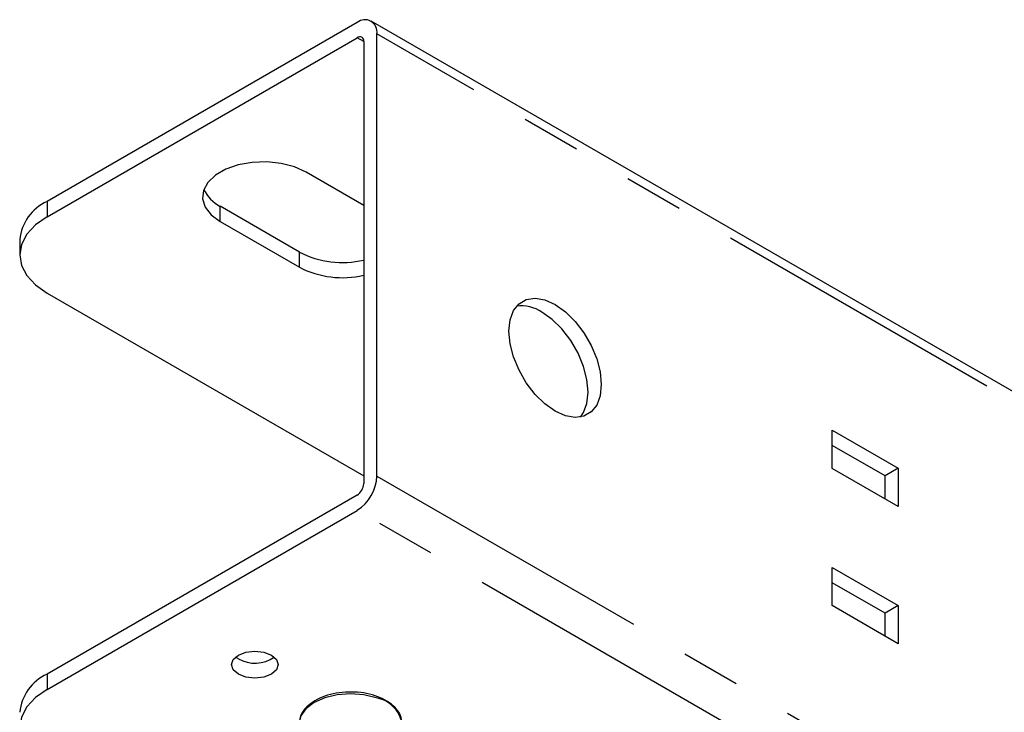
# Model space of a CAD drawing. Extents: x 5 to 419, y 5 to 292.
# Drawn here: x 151 to 172, y 157 to 171 of the extents above; entities that cross this region are included whole.
import ezdxf

# ---------------------------------------------------------------- set-up
doc = ezdxf.new("R2010")
doc.units = 0
doc.linetypes.add('PHANTOM', pattern=[12.7, 6.35, -1.27, 1.27, -1.27, 1.27, -1.27])
doc.layers.get('0').update_dxf_attribs({"linetype": 'CONTINUOUS'})

msp = doc.modelspace()

# ---------------------------------------------------------------- linework, layer by layer
at = {"color": 0, "linetype": 'CONTINUOUS'}
for p, q in [((158.398, 171.416), (151.751, 167.579)), ((193.771, 151.199), (158.698, 171.446)), ((158.822, 161.699), (158.822, 171.171)), ((151.751, 167.252), (158.398, 171.089)), ((158.539, 171.008), (158.539, 161.536)), ((158.539, 167.497), (157.302, 168.212)), ((157.161, 166.497), (155.464, 167.477)), ((155.464, 167.15), (157.161, 166.171)), ((151.165, 166.763), (151.165, 166.436)), ((151.751, 165.619), (158.539, 161.701)), ((168.58, 162.68), (169.995, 161.864)), ((168.58, 161.863), (168.58, 162.68)), ((169.712, 161.7), (168.58, 162.353)), ((169.995, 161.047), (168.58, 161.863)), ((169.995, 161.864), (169.712, 161.7)), ((169.995, 161.864), (169.995, 161.047)), ((169.712, 161.21), (169.712, 161.7)), ((158.398, 161.291), (151.751, 157.454)), ((151.751, 157.127), (158.398, 160.964)), ((168.58, 159.74), (169.995, 158.924)), ((168.58, 158.924), (168.58, 159.74)), ((169.712, 158.761), (168.58, 159.414)), ((169.995, 158.107), (168.58, 158.924)), ((169.995, 158.924), (169.712, 158.761)), ((169.995, 158.924), (169.995, 158.107)), ((169.712, 158.271), (169.712, 158.761)), ((155.852, 157.78), (155.794, 157.821))]:
    msp.add_line(p, q, dxfattribs=at)
at = {"color": 0, "linetype": 'PHANTOM'}
for p, q in [((193.895, 150.924), (158.822, 171.171)), ((158.539, 171.008), (158.398, 171.089)), ((151.751, 167.579), (151.751, 167.252)), ((155.464, 167.15), (155.464, 167.477)), ((157.161, 166.171), (157.161, 166.497)), ((158.822, 161.699), (169.803, 155.36)), ((166.58, 156.241), (158.398, 160.964)), ((151.751, 157.454), (151.751, 157.127))]:
    msp.add_line(p, q, dxfattribs=at)
at = {"color": 0, "linetype": 'CONTINUOUS', "flags": 128}
for points in [[(157.302, 168.212), (157.055, 168.323), (156.77, 168.397), (156.461, 168.43), (156.148, 168.419), (155.849, 168.365), (155.581, 168.272), (155.359, 168.144), (155.197, 167.989), (155.104, 167.816), (155.085, 167.636), (155.142, 167.458), (155.27, 167.293), (155.464, 167.15)], [(151.751, 167.252), (151.503, 167.077), (151.318, 166.878), (151.204, 166.661), (151.165, 166.436), (151.204, 166.211), (151.318, 165.994), (151.503, 165.794), (151.751, 165.619)], [(163.631, 163.659), (163.606, 163.419), (163.533, 163.22), (163.415, 163.071), (163.258, 162.981), (163.07, 162.953), (162.861, 162.989), (162.641, 163.088), (162.42, 163.243), (162.211, 163.449), (162.023, 163.693), (161.867, 163.965), (161.749, 164.25), (161.676, 164.534), (161.651, 164.802), (161.676, 165.042), (161.749, 165.242), (161.867, 165.39), (162.023, 165.481), (162.211, 165.509), (162.42, 165.472), (162.641, 165.374), (162.861, 165.218), (163.07, 165.013), (163.258, 164.768), (163.415, 164.497), (163.533, 164.212), (163.606, 163.928), (163.631, 163.659)], [(163.185, 162.962), (163.25, 163.057), (163.323, 163.256), (163.348, 163.496), (163.323, 163.765), (163.25, 164.049), (163.132, 164.333), (162.975, 164.605), (162.787, 164.85), (162.578, 165.055), (162.358, 165.211)], [(155.852, 157.454), (155.744, 157.547), (155.706, 157.658), (155.744, 157.768), (155.852, 157.862), (156.015, 157.925), (156.206, 157.947), (156.397, 157.925), (156.56, 157.862), (156.668, 157.768), (156.706, 157.658), (156.668, 157.547), (156.56, 157.454), (156.397, 157.391), (156.206, 157.369), (156.015, 157.391), (155.852, 157.454)], [(151.751, 157.127), (151.503, 156.952), (151.318, 156.753), (151.204, 156.536), (151.165, 156.311), (151.204, 156.086), (151.318, 155.869), (151.503, 155.669), (151.751, 155.494)]]:
    msp.add_lwpolyline(points, dxfattribs=at)
at = {"color": 0, "linetype": 'PHANTOM', "flags": 128}
msp.add_lwpolyline([(158.808, 156.947), (158.542, 157.011), (158.257, 157.032), (157.971, 157.011), (157.705, 156.947), (157.476, 156.846), (157.301, 156.714), (157.191, 156.56), (157.155, 156.426)], dxfattribs=at)
at = {"color": 0, "linetype": 'CONTINUOUS'}
for centre, radius, start, end in [((158.564, 171.213), 0.262, 350.786, 129.2033), ((158.453, 171.022), 0.0873, 350.7856, 129.204), ((155.791, 168.139), 0.739, 203.5023, 243.6616), ((152.166, 166.663), 1.006, 114.3747, 174.3051), ((158.082, 168.28), 2.007, 242.6633, 283.17), ((158.085, 167.976), 2.028, 242.886, 282.9473), ((161.917, 164.544), 0.799, 56.5146, 97.4174), ((157.901, 161.741), 0.922, 302.6054, 357.3947), ((158.232, 161.55), 0.307, 302.6052, 357.395), ((156.203, 158.416), 0.726, 241.1707, 304.9275), ((152.166, 156.538), 1.006, 114.3747, 174.3051)]:
    msp.add_arc(centre, radius, start, end, dxfattribs=at)
at = {"color": 0, "linetype": 'PHANTOM'}
msp.add_arc((158.684, 156.267), 0.691, 12.0185, 79.6098, dxfattribs=at)
at = {"color": 0, "linetype": 'CONTINUOUS'}
for points, knots in [([(158.242, 157.067), (158.21, 157.068), (158.089, 157.071), (157.883, 157.038), (157.644, 156.968), (157.437, 156.861), (157.279, 156.725), (157.178, 156.577), (157.166, 156.473), (157.161, 156.429)], [0, 0, 0, 0, 0.060006, 0.222579, 0.385723, 0.550009, 0.715744, 0.880823, 1, 1, 1, 1]), ([(159.36, 156.4), (159.353, 156.455), (159.339, 156.565), (159.241, 156.716), (159.096, 156.847), (158.902, 156.954), (158.668, 157.03), (158.442, 157.07), (158.298, 157.068), (158.242, 157.067)], [0, 0, 0, 0, 0.143606, 0.287426, 0.436103, 0.590232, 0.746248, 0.901978, 1, 1, 1, 1])]:
    msp.add_open_spline(points, degree=3, knots=knots, dxfattribs=at)

doc.saveas('drawing.dxf')
